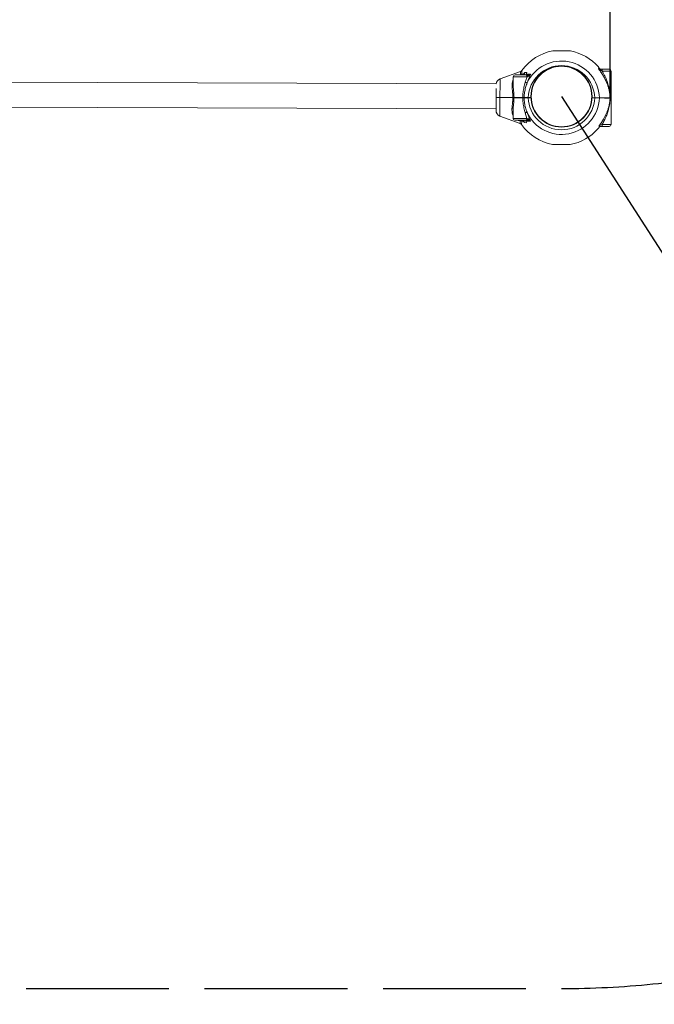
# Model space of a CAD drawing. Units: millimetres. Extents: x -2497 to 9441, y 1298 to 12760.
# Drawn here: x 5586 to 6653, y 4646 to 6302 of the extents above; entities that cross this region are included whole.
import ezdxf

# ---------------------------------------------------------------- set-up
doc = ezdxf.new("R2010")
doc.units = ezdxf.units.MM
doc.linetypes.add('ACAD_ISO02W100', pattern=[15, 12, -3])
doc.styles.add('ROMANS8', font='romans.shx')
doc.dimstyles.new('ISO-25', dxfattribs={"dimtxt": 2.5, "dimasz": 2.5, "dimexe": 1.25, "dimexo": 0.625, "dimtad": 1, "dimlfac": 0.1, "dimtxsty": 'ROMANS8', "dimcen": 0, "dimclrt": 7, "dimadec": 0, "dimazin": 0, "dimtfac": 1, "dimtmove": 0, "dimatfit": 3, "dimfxl": 0, "dimarcsym": 0})

# ---------------------------------------------------------------- blocks, each defined once
blk = doc.blocks.new('*D4')
at = {"color": 0, "lineweight": -2}
for p, q in [((7996.7, 5640.3), (7996.7, 1476.1)), ((2594.2, 3349.6), (2594.2, 1476.1)), ((2664.2, 1477.4), (4978.3, 1477.4)), ((7926.7, 1477.4), (5612.6, 1477.4))]:
    blk.add_line(p, q, dxfattribs=at)
at = {"color": 0}
for points in [[(2664.2, 1489), (2664.2, 1465.7), (2594.2, 1477.4)], [(7926.7, 1489), (7926.7, 1465.7), (7996.7, 1477.4)]]:
    blk.add_solid(points, dxfattribs=at)
at = {"layer": 'Defpoints', "color": 0}
for p in [(7996.7, 5640.9), (2594.2, 3350.2), (7996.7, 1477.4)]:
    blk.add_point(p, dxfattribs=at)
at = {"color": 7, "insert": (5295.5, 1477.4), "char_height": 120, "attachment_point": 5, "style": 'ROMANS8'}
blk.add_mtext('5,4 m.', dxfattribs=at)
blk = doc.blocks.new('*D5')
at = {"color": 0, "lineweight": -2}
for p, q in [((6987.6, 7672.8), (9262.8, 7672.8)), ((9261.6, 7602.8), (9261.6, 5289.9)), ((9261.6, 2342.8), (9261.6, 4655.6)), ((4511, 2272.8), (9262.8, 2272.8))]:
    blk.add_line(p, q, dxfattribs=at)
at = {"color": 0}
for points in [[(9249.9, 7602.8), (9273.2, 7602.8), (9261.6, 7672.8)], [(9249.9, 2342.8), (9273.2, 2342.8), (9261.6, 2272.8)]]:
    blk.add_solid(points, dxfattribs=at)
at = {"layer": 'Defpoints', "color": 0}
for p in [(6987, 7672.8), (4510.4, 2272.8), (9261.6, 2272.8)]:
    blk.add_point(p, dxfattribs=at)
at = {"color": 7, "insert": (9261.6, 4972.8), "char_height": 120, "attachment_point": 5, "rotation": 90, "style": 'ROMANS8'}
blk.add_mtext('5,4 m.', dxfattribs=at)
blk = doc.blocks.new('*D7')
at = {"color": 0, "lineweight": -2}
for p, q in [((6496.7, 6172.8), (7308, 4911.1)), ((7383.7, 4793.3), (7345.9, 4852.2))]:
    blk.add_line(p, q, dxfattribs=at)
at = {"color": 0}
blk.add_solid([(7355.7, 4858.5), (7336, 4845.9), (7308, 4911.1)], dxfattribs=at)
at = {"layer": 'Defpoints', "color": 0}
for p in [(6496.7, 6172.8), (7308, 4911.1)]:
    blk.add_point(p, dxfattribs=at)
at = {"color": 7, "insert": (7586.1, 4478.5), "char_height": 120, "attachment_point": 5, "rotation": 302.7404, "style": 'ROMANS8'}
blk.add_mtext('R1,5 m.', dxfattribs=at)
blk = doc.blocks.new('*D12')
at = {"color": 0, "lineweight": -2}
for p, q in [((4016.1, 6173.4), (4016.1, 6631)), ((4086.1, 6629.8), (4923.1, 6629.8)), ((6508.6, 6629.8), (5671.6, 6629.8)), ((6578.6, 6170.9), (6578.6, 6631))]:
    blk.add_line(p, q, dxfattribs=at)
at = {"color": 0}
for points in [[(4086.1, 6641.4), (4086.1, 6618.1), (4016.1, 6629.8)], [(6508.6, 6641.4), (6508.6, 6618.1), (6578.6, 6629.8)]]:
    blk.add_solid(points, dxfattribs=at)
at = {"layer": 'Defpoints', "color": 0}
for p in [(6578.6, 6629.8), (4016.1, 6172.8), (6578.6, 6170.2)]:
    blk.add_point(p, dxfattribs=at)
at = {"color": 7, "insert": (5297.4, 6629.8), "char_height": 120, "attachment_point": 5, "style": 'ROMANS8'}
blk.add_mtext('2,56 m.', dxfattribs=at)

msp = doc.modelspace()

# ---------------------------------------------------------------- linework, layer by layer
at = {"color": 7, "linetype": 'Continuous', "lineweight": 15}
for p, q in [((6427.787, 6214.721), (6393.422, 6202.343)), ((6423.732, 6208.994), (6424.465, 6209.43)), ((6424.471, 6209.435), (6427.709, 6209.486)), ((6430.078, 6210.459), (6432.768, 6210.451)), ((6434.496, 6212.92), (6438.192, 6213.131)), ((6437.17, 6208.953), (6439.475, 6208.945)), ((6438.191, 6212.964), (6437.312, 6210.437)), ((6437.312, 6210.437), (6442.702, 6210.42)), ((6442.709, 6210.42), (6442.702, 6210.42)), ((6442.709, 6210.42), (6444.873, 6210.413)), ((6558.728, 6219.677), (6559.482, 6219.675)), ((6560.808, 6219.671), (6558.784, 6222.216)), ((6559.482, 6219.675), (6560.809, 6219.67)), ((6562.135, 6218.536), (6565.339, 6218.525)), ((6565.346, 6215.525), (6563.154, 6216.379)), ((6580.113, 6170.726), (6580.262, 6215.476)), ((6386.907, 6194.32), (5406.736, 6197.587)), ((6415.605, 6206.024), (6415.56, 6192.762)), ((6435.811, 6196.644), (6438.798, 6205.947)), ((6440.172, 6206.475), (6438.798, 6205.947)), ((6386.737, 6170.871), (6386.794, 6170.87)), ((6386.795, 6171.371), (6386.739, 6171.37)), ((6393.317, 6170.833), (6415.202, 6170.763)), ((6415.204, 6171.288), (6393.319, 6171.365)), ((6415.289, 6171.025), (6393.404, 6171.098)), ((6393.404, 6171.098), (6415.289, 6171.025)), ((6445.277, 6170.925), (6440.809, 6170.94)), ((6445.406, 6170.925), (6442.869, 6170.933)), ((6552.666, 6170.567), (6548.198, 6170.582)), ((6578.641, 6170.231), (6578.358, 6170.225)), ((6578.36, 6170.739), (6578.643, 6170.731)), ((6579.962, 6125.476), (6580.111, 6170.226)), ((5406.686, 6155.187), (6386.674, 6151.921)), ((6415.415, 6149.215), (6415.371, 6136.025)), ((6415.415, 6149.215), (6415.415, 6149.215)), ((6438.565, 6135.948), (6435.641, 6145.268)), ((6393.214, 6139.854), (6427.496, 6127.247)), ((6423.489, 6132.995), (6424.218, 6132.554)), ((6427.452, 6132.482), (6424.215, 6132.556)), ((6432.505, 6131.484), (6429.815, 6131.494)), ((6437.911, 6128.768), (6434.216, 6129.004)), ((6439.222, 6132.945), (6436.916, 6132.953)), ((6437.049, 6131.468), (6437.911, 6128.935)), ((6442.444, 6131.447), (6437.05, 6131.467)), ((6439.935, 6135.41), (6438.565, 6135.947)), ((6444.608, 6131.44), (6442.444, 6131.447)), ((6558.44, 6118.879), (6561.331, 6122.538))]:
    msp.add_line(p, q, dxfattribs=at)
at = {"color": 8, "linetype": 'Continuous', "lineweight": 15}
for p, q in [((6424.001, 6208.997), (6424.472, 6209.435)), ((6424.472, 6209.435), (6425.068, 6209.046)), ((6434.31, 6208.962), (6434.322, 6212.742)), ((6434.496, 6212.92), (6434.483, 6208.961)), ((6438.191, 6212.964), (6438.192, 6213.131)), ((6440.808, 6170.69), (6445.286, 6170.675)), ((6445.268, 6171.175), (6440.81, 6171.19)), ((6552.666, 6170.317), (6548.187, 6170.332)), ((6548.208, 6170.832), (6552.667, 6170.817)), ((6578.36, 6170.739), (6577.431, 6170.742)), ((6424.215, 6132.555), (6423.748, 6132.997)), ((6424.215, 6132.555), (6424.814, 6132.94)), ((6434.044, 6129.183), (6434.056, 6132.962)), ((6434.229, 6132.962), (6434.216, 6129.004)), ((6437.911, 6128.768), (6437.911, 6128.935))]:
    msp.add_line(p, q, dxfattribs=at)
at = {"linetype": 'ACAD_ISO02W100', "ltscale": 20}
msp.add_line((5296.744, 4672.754), (6496.744, 4672.754), dxfattribs=at)
at = {"color": 7, "linetype": 'Continuous', "lineweight": 15, "flags": 128}
for points in [[(6437.17, 6208.953), (6435.311, 6208.959), (6433.308, 6208.966), (6431.222, 6208.972), (6429.117, 6208.979), (6427.058, 6208.986), (6425.109, 6208.993), (6423.33, 6208.999), (6421.775, 6209.004), (6420.492, 6209.008), (6419.521, 6209.012), (6418.892, 6209.013), (6418.624, 6209.014), (6418.615, 6209.014)], [(6565.339, 6218.525), (6567.414, 6218.518), (6569.425, 6218.512), (6571.311, 6218.506), (6573.014, 6218.5), (6574.484, 6218.495), (6575.676, 6218.491), (6576.554, 6218.488), (6577.091, 6218.486), (6577.272, 6218.486)], [(6386.788, 6186.031), (6386.783, 6184.658), (6386.775, 6182.321), (6386.767, 6179.784), (6386.758, 6177.086), (6386.749, 6174.267), (6386.739, 6171.37)], [(6386.737, 6170.871), (6386.728, 6167.974), (6386.718, 6165.155), (6386.709, 6162.457), (6386.701, 6159.92), (6386.693, 6157.583), (6386.686, 6155.48), (6386.68, 6153.644), (6386.675, 6152.102), (6386.671, 6150.879), (6386.668, 6149.991), (6386.666, 6149.453), (6386.665, 6149.273)], [(6416.899, 6170.77), (6418.004, 6170.766), (6419.389, 6170.762), (6421.025, 6170.756), (6422.875, 6170.75), (6424.895, 6170.743), (6427.042, 6170.736), (6429.267, 6170.729), (6431.519, 6170.721)], [(6431.521, 6171.221), (6429.269, 6171.229), (6427.044, 6171.236), (6424.897, 6171.243), (6422.876, 6171.25), (6421.027, 6171.256), (6419.391, 6171.262), (6418.005, 6171.266), (6416.901, 6171.27)], [(6579.862, 6170.477), (6579.77, 6170.477), (6579.496, 6170.478), (6579.043, 6170.48), (6578.874, 6170.48)], [(6578.897, 6170.48), (6579.043, 6170.48), (6579.496, 6170.478), (6579.77, 6170.477), (6579.862, 6170.477)], [(6418.361, 6133.015), (6418.371, 6133.015), (6418.639, 6133.014), (6419.268, 6133.012), (6420.239, 6133.009), (6421.521, 6133.004), (6423.076, 6132.999), (6424.856, 6132.993), (6426.805, 6132.987), (6428.864, 6132.98), (6430.968, 6132.973), (6433.055, 6132.966), (6435.058, 6132.959), (6436.916, 6132.953)], [(6576.952, 6122.486), (6576.771, 6122.487), (6576.233, 6122.488), (6575.356, 6122.492), (6574.164, 6122.495), (6572.694, 6122.5), (6570.991, 6122.506), (6569.105, 6122.512), (6567.095, 6122.519), (6565.019, 6122.526)], [(6509.493, 6091.979), (6510.303, 6091.977), (6510.572, 6091.976), (6510.302, 6091.977), (6509.499, 6091.979), (6508.197, 6091.984), (6506.424, 6091.99), (6504.296, 6091.997), (6501.862, 6092.005), (6499.222, 6092.014), (6496.481, 6092.023), (6493.728, 6092.032), (6491.096, 6092.041), (6488.668, 6092.049), (6486.529, 6092.056), (6484.759, 6092.062), (6483.455, 6092.066), (6482.649, 6092.069), (6482.376, 6092.07), (6482.644, 6092.069), (6483.459, 6092.066), (6483.459, 6092.066)]]:
    msp.add_lwpolyline(points, dxfattribs=at)
at = {"color": 8, "linetype": 'Continuous', "lineweight": 15, "flags": 128}
for points in [[(6580.262, 6215.476), (6580.079, 6215.476), (6579.533, 6215.478), (6578.639, 6215.481), (6577.417, 6215.485), (6575.898, 6215.49), (6574.119, 6215.496), (6572.124, 6215.503), (6569.961, 6215.51), (6567.683, 6215.517), (6565.346, 6215.525)], [(6393.422, 6202.343), (6393.422, 6202.299), (6393.421, 6201.942), (6393.418, 6201.234), (6393.415, 6200.181), (6393.41, 6198.794), (6393.405, 6197.088), (6393.398, 6195.083), (6393.39, 6192.798), (6393.382, 6190.259), (6393.373, 6187.494), (6393.363, 6184.53), (6393.352, 6181.402), (6393.341, 6178.141), (6393.33, 6174.783), (6393.319, 6171.365)], [(6438.798, 6205.947), (6436.744, 6205.954), (6434.54, 6205.961), (6432.24, 6205.969), (6429.9, 6205.977), (6427.577, 6205.985), (6425.328, 6205.992), (6423.208, 6205.999), (6421.267, 6206.006), (6419.555, 6206.011), (6418.111, 6206.016), (6416.972, 6206.02), (6416.164, 6206.023), (6415.709, 6206.024), (6415.605, 6206.024)], [(6393.317, 6170.833), (6393.306, 6167.414), (6393.294, 6164.056), (6393.284, 6160.795), (6393.273, 6157.667), (6393.263, 6154.704), (6393.254, 6151.938), (6393.246, 6149.399), (6393.238, 6147.114), (6393.231, 6145.109), (6393.226, 6143.404), (6393.221, 6142.017), (6393.218, 6140.963), (6393.215, 6140.255), (6393.214, 6139.899), (6393.214, 6139.854)], [(6578.641, 6170.231), (6579.278, 6170.229), (6579.739, 6170.227), (6580.018, 6170.226), (6580.111, 6170.226)], [(6580.113, 6170.726), (6580.02, 6170.726), (6579.741, 6170.727), (6579.28, 6170.729), (6578.643, 6170.731)], [(6415.371, 6136.025), (6415.475, 6136.024), (6415.931, 6136.023), (6416.738, 6136.02), (6417.878, 6136.017), (6419.321, 6136.012), (6421.034, 6136.006), (6422.974, 6135.999), (6425.095, 6135.993), (6427.344, 6135.985), (6429.666, 6135.977), (6432.006, 6135.969), (6434.306, 6135.962), (6436.51, 6135.954), (6438.565, 6135.947)], [(6565.046, 6125.526), (6567.383, 6125.518), (6569.661, 6125.51), (6571.824, 6125.503), (6573.819, 6125.497), (6575.598, 6125.491), (6577.117, 6125.486), (6578.339, 6125.482), (6579.233, 6125.478), (6579.779, 6125.477), (6579.962, 6125.476)]]:
    msp.add_lwpolyline(points, dxfattribs=at)
at = {"color": 7, "linetype": 'Continuous', "lineweight": 15}
for radius in [51.5, 50.8]:
    msp.add_circle((6496.744, 6172.754), radius, dxfattribs=at)
at = {"linetype": 'ACAD_ISO02W100', "ltscale": 20}
msp.add_arc((6496.744, 6172.754), 1500, 270, 90, dxfattribs=at)
at = {"color": 7, "linetype": 'Continuous', "lineweight": 15}
for centre, radius, start, end in [((6496.731, 6168.754), 82, 100.088694, 144.409968), ((6496.731, 6168.754), 82, 40.859858, 79.532058), ((6496.731, 6168.754), 63.723, 1.838656, 155.025701), ((6418.605, 6206.014), 3, 89.809014, 179.809014), ((6496.731, 6168.754), 76.353, 144.822142, 146.899823), ((6496.731, 6168.754), 55.974, 2.11275, 177.505278), ((6577.262, 6215.486), 3, 359.809014, 89.809014), ((6396.811, 6192.935), 10, 109.809014, 172.038393), ((6496.744, 6172.754), 63.723, 204.592327, 357.779372), ((6496.744, 6172.754), 55.974, 182.11275, 357.505278), ((6579.863, 6170.727), 0.25, 269.809014, 359.809014), ((6579.861, 6170.227), 0.25, 359.809014, 89.809014), ((6396.665, 6149.239), 10, 179.809014, 249.809014), ((6418.371, 6136.015), 3, 179.809014, 269.809014), ((6496.744, 6172.754), 76.353, 212.718205, 214.795885), ((6496.744, 6172.754), 82, 215.208173, 259.529496), ((6496.744, 6172.754), 82, 280.086131, 318.758074), ((6576.962, 6125.486), 3, 269.809014, 359.809014)]:
    msp.add_arc(centre, radius, start, end, dxfattribs=at)
for points, knots in [([(6483.689, 6249.502), (6483.561, 6249.501), (6483.07, 6249.499), (6482.561, 6249.495), (6482.432, 6249.488), (6482.365, 6249.485)], [0, 0, 0, 0, 0.14655945, 0.56497178, 1, 1, 1, 1]), ([(6483.98, 6249.528), (6483.674, 6249.529), (6483.062, 6249.531), (6482.818, 6249.532), (6483.075, 6249.531), (6483.905, 6249.529), (6485.213, 6249.524), (6486.984, 6249.518), (6489.13, 6249.511), (6491.583, 6249.503), (6494.238, 6249.494), (6496.079, 6249.488), (6497, 6249.485)], [0, 0, 0, 0, 0.09998308, 0.19993909, 0.29955909, 0.39994527, 0.50055673, 0.60018951, 0.69991477, 0.80008174, 0.89993644, 1, 1, 1, 1]), ([(6497, 6249.485), (6497.913, 6249.482), (6499.748, 6249.476), (6502.401, 6249.467), (6504.863, 6249.458), (6507.015, 6249.452), (6508.784, 6249.445), (6510.096, 6249.441), (6510.921, 6249.438), (6511.187, 6249.438), (6510.909, 6249.438), (6510.217, 6249.441), (6509.419, 6249.443), (6509.086, 6249.444)], [0, 0, 0, 0, 0.092521578, 0.18597986, 0.279935169, 0.372786485, 0.466055491, 0.559877794, 0.652927408, 0.74594227, 0.839731292, 0.932948787, 1, 1, 1, 1]), ([(6511.632, 6249.388), (6511.515, 6249.394), (6511.348, 6249.404), (6510.789, 6249.414), (6510.515, 6249.418), (6510.455, 6249.419)], [0, 0, 0, 0, 0.6406826, 0.92145279, 1, 1, 1, 1]), ([(6426.681, 6208.987), (6426.885, 6209.015), (6427.25, 6209.064), (6427.568, 6209.356), (6427.708, 6209.485)], [0, 0, 0, 0, 0.55961939, 1, 1, 1, 1]), ([(6430.078, 6210.459), (6429.918, 6210.222), (6429.598, 6209.748), (6428.769, 6209.142), (6428.062, 6209.044), (6427.631, 6208.984)], [0, 0, 0, 0, 0.28064645, 0.56128004, 1, 1, 1, 1]), ([(6430.048, 6216.476), (6429.721, 6216.087), (6429.067, 6215.308), (6428.14, 6214.89), (6427.676, 6214.682)], [0, 0, 0, 0, 0.50002968, 1, 1, 1, 1]), ([(6427.709, 6209.486), (6427.704, 6210.324), (6427.694, 6211.968), (6427.685, 6213.544), (6427.678, 6214.511), (6427.677, 6214.626), (6427.676, 6214.682)], [0, 0, 0, 0, 0.2651166, 0.52014991, 0.76510432, 1, 1, 1, 1]), ([(6427.709, 6209.486), (6428.221, 6209.619), (6429.178, 6209.866), (6429.792, 6210.271), (6430.078, 6210.459)], [0, 0, 0, 0, 0.53481109, 1, 1, 1, 1]), ([(6432.768, 6210.451), (6432.542, 6210.174), (6432.091, 6209.622), (6431.075, 6209.088), (6430.318, 6209.015), (6429.916, 6208.977)], [0, 0, 0, 0, 0.3193989, 0.63792399, 1, 1, 1, 1]), ([(6434.496, 6212.92), (6434.488, 6212.917), (6434.471, 6212.91), (6434.43, 6212.876), (6434.378, 6212.819), (6434.342, 6212.769), (6434.322, 6212.742)], [0, 0, 0, 0, 0.14736642, 0.33969773, 0.65150683, 1, 1, 1, 1]), ([(6437.312, 6210.436), (6437.197, 6210.159), (6436.965, 6209.604), (6436.448, 6209.07), (6436.064, 6208.996), (6435.859, 6208.957)], [0, 0, 0, 0, 0.31854521, 0.63605628, 1, 1, 1, 1]), ([(6438.798, 6205.947), (6438.775, 6206.34), (6438.728, 6207.127), (6438.353, 6208.12), (6437.813, 6208.815), (6437.384, 6208.907), (6437.17, 6208.953)], [0, 0, 0, 0, 0.24999897, 0.49999565, 0.75000006, 1, 1, 1, 1]), ([(6438.191, 6212.964), (6438.202, 6212.997), (6438.216, 6213.04), (6438.219, 6213.087), (6438.216, 6213.113), (6438.205, 6213.128), (6438.194, 6213.13), (6438.192, 6213.131)], [0, 0, 0, 0, 0.44929978, 0.57615851, 0.75793244, 0.94171155, 1, 1, 1, 1]), ([(6444.868, 6210.409), (6444.208, 6208.871), (6442.851, 6205.704), (6440.825, 6200.773), (6439.58, 6197.346), (6438.966, 6195.659)], [0, 0, 0, 0, 0.32401306, 0.66711624, 1, 1, 1, 1]), ([(6439.475, 6208.945), (6439.922, 6208.974), (6440.868, 6209.035), (6442.723, 6209.498), (6443.998, 6210.042), (6444.867, 6210.413)], [0, 0, 0, 0, 0.221980622, 0.469657591, 1, 1, 1, 1]), ([(6440.172, 6206.475), (6440.146, 6206.851), (6440.095, 6207.604), (6439.909, 6208.395), (6439.694, 6208.862), (6439.548, 6208.917), (6439.475, 6208.945)], [0, 0, 0, 0, 0.27973449, 0.55942643, 0.77968601, 1, 1, 1, 1]), ([(6444.867, 6210.413), (6444.141, 6209.594), (6443.072, 6208.387), (6441.448, 6207.08), (6440.582, 6206.669), (6440.172, 6206.475)], [0, 0, 0, 0, 0.52700112, 0.77636077, 1, 1, 1, 1]), ([(6558.685, 6222.344), (6558.686, 6222.341), (6558.689, 6222.336), (6558.712, 6222.305), (6558.745, 6222.265), (6558.773, 6222.231), (6558.784, 6222.216)], [0, 0, 0, 0, 0.21382597, 0.42630421, 0.75849519, 1, 1, 1, 1]), ([(6578.359, 6170.736), (6578.336, 6171.337), (6578.287, 6172.578), (6578.146, 6174.478), (6577.952, 6176.377), (6577.713, 6178.205), (6577.429, 6180.005), (6577.075, 6181.918), (6576.613, 6184.064), (6575.99, 6186.558), (6575.248, 6189.111), (6574.39, 6191.708), (6573.518, 6194.087), (6572.425, 6196.798), (6571.134, 6199.698), (6569.608, 6202.79), (6568.052, 6205.677), (6565.795, 6209.559), (6562.753, 6214.292), (6560.031, 6217.934), (6558.728, 6219.678)], [0, 0, 0, 0, 0.03305234, 0.06818426, 0.10546185, 0.13940758, 0.17175112, 0.20860248, 0.24995441, 0.29706361, 0.35583703, 0.40233985, 0.45350225, 0.50023524, 0.56820219, 0.63246924, 0.69313622, 0.75033678, 0.88038862, 1, 1, 1, 1]), ([(6558.729, 6219.677), (6559.23, 6219.368), (6560.19, 6218.777), (6561.506, 6218.614), (6562.135, 6218.536)], [0, 0, 0, 0, 0.52219705, 1, 1, 1, 1]), ([(6563.154, 6216.379), (6562.356, 6216.8), (6560.705, 6217.672), (6559.401, 6218.994), (6558.729, 6219.677)], [0, 0, 0, 0, 0.483724978, 1, 1, 1, 1]), ([(6560.808, 6219.671), (6561.044, 6219.419), (6561.516, 6218.917), (6562.329, 6218.585), (6562.845, 6218.547), (6563.044, 6218.533)], [0, 0, 0, 0, 0.38150634, 0.76207577, 1, 1, 1, 1]), ([(6562.135, 6218.536), (6562.263, 6218.498), (6562.52, 6218.422), (6562.828, 6217.874), (6563.048, 6217.174), (6563.119, 6216.644), (6563.154, 6216.379)], [0, 0, 0, 0, 0.27976057, 0.55949736, 0.77975034, 1, 1, 1, 1]), ([(6565.339, 6218.525), (6565.341, 6218.48), (6565.345, 6218.39), (6565.348, 6217.696), (6565.349, 6216.705), (6565.347, 6215.918), (6565.346, 6215.525)], [0, 0, 0, 0, 0.25000306, 0.49998289, 0.7500129, 1, 1, 1, 1]), ([(6565.345, 6215.526), (6566.079, 6214.203), (6567.587, 6211.485), (6569.671, 6207.252), (6571.602, 6202.894), (6573.315, 6198.493), (6574.838, 6193.947), (6576.115, 6189.383), (6577.144, 6184.772), (6577.903, 6180.223), (6578.441, 6175.546), (6578.574, 6172.339), (6578.642, 6170.728)], [0, 0, 0, 0, 0.09433445, 0.19388466, 0.29565012, 0.39524559, 0.49433658, 0.60281012, 0.70052046, 0.79905272, 0.8990939, 1, 1, 1, 1]), ([(6416.899, 6171.261), (6416.827, 6173.122), (6416.681, 6176.93), (6416.225, 6181.821), (6415.864, 6185.982), (6415.612, 6189.415), (6415.578, 6191.639), (6415.56, 6192.763)], [0, 0, 0, 0, 0.24742675, 0.50617681, 0.66772291, 0.83211013, 1, 1, 1, 1]), ([(6431.522, 6171.22), (6431.697, 6174.088), (6432.047, 6179.843), (6433.573, 6188.354), (6435.067, 6193.89), (6435.811, 6196.644)], [0, 0, 0, 0, 0.33304121, 0.66825758, 1, 1, 1, 1]), ([(6433.824, 6171.218), (6433.916, 6172.816), (6434.089, 6175.81), (6434.683, 6179.962), (6435.443, 6183.909), (6436.4, 6187.797), (6437.583, 6191.799), (6438.507, 6194.378), (6438.966, 6195.659)], [0, 0, 0, 0, 0.19124698, 0.35819467, 0.5008824, 0.6714887, 0.83683238, 1, 1, 1, 1]), ([(6438.966, 6195.659), (6438.755, 6195.705), (6438.332, 6195.796), (6437.513, 6196.036), (6436.641, 6196.324), (6436.088, 6196.537), (6435.811, 6196.644)], [0, 0, 0, 0, 0.250026606, 0.500001463, 0.749998646, 1, 1, 1, 1]), ([(6386.988, 6171.12), (6386.955, 6171.116), (6386.89, 6171.109), (6386.807, 6171.051), (6386.749, 6170.969), (6386.741, 6170.903), (6386.737, 6170.871)], [0, 0, 0, 0, 0.24994419, 0.50027934, 0.74993855, 1, 1, 1, 1]), ([(6386.988, 6171.12), (6386.955, 6171.124), (6386.89, 6171.131), (6386.808, 6171.19), (6386.75, 6171.272), (6386.743, 6171.338), (6386.739, 6171.37)], [0, 0, 0, 0, 0.25003321, 0.50006641, 0.75026483, 1, 1, 1, 1]), ([(6393.404, 6171.098), (6392.502, 6171.101), (6390.695, 6171.108), (6388.642, 6171.114), (6387.252, 6171.119), (6387.076, 6171.119), (6386.988, 6171.12)], [0, 0, 0, 0, 0.24912651, 0.49913902, 0.74940688, 1, 1, 1, 1]), ([(6386.988, 6171.12), (6387.076, 6171.119), (6387.252, 6171.119), (6388.642, 6171.114), (6390.695, 6171.108), (6392.502, 6171.101), (6393.404, 6171.098)], [0, 0, 0, 0, 0.25059554, 0.50086109, 0.75087354, 1, 1, 1, 1]), ([(6393.404, 6171.098), (6393.39, 6171.093), (6393.364, 6171.082), (6393.335, 6171.011), (6393.319, 6170.923), (6393.318, 6170.863), (6393.317, 6170.833)], [0, 0, 0, 0, 0.27999916, 0.55891234, 0.7796115, 1, 1, 1, 1]), ([(6393.404, 6171.098), (6393.39, 6171.104), (6393.364, 6171.114), (6393.336, 6171.186), (6393.32, 6171.274), (6393.319, 6171.334), (6393.319, 6171.365)], [0, 0, 0, 0, 0.27990252, 0.55921152, 0.77969927, 1, 1, 1, 1]), ([(6415.289, 6171.025), (6415.276, 6171.02), (6415.25, 6171.01), (6415.221, 6170.939), (6415.205, 6170.852), (6415.203, 6170.793), (6415.202, 6170.763)], [0, 0, 0, 0, 0.279930405, 0.558835981, 0.77948149, 1, 1, 1, 1]), ([(6415.202, 6170.763), (6415.384, 6170.763), (6415.746, 6170.764), (6416.216, 6170.766), (6416.619, 6170.767), (6416.806, 6170.769), (6416.899, 6170.77)], [0, 0, 0, 0, 0.24997953, 0.49990575, 0.74998544, 1, 1, 1, 1]), ([(6416.901, 6171.27), (6416.807, 6171.271), (6416.62, 6171.274), (6416.218, 6171.279), (6415.747, 6171.284), (6415.385, 6171.287), (6415.204, 6171.288)], [0, 0, 0, 0, 0.25002473, 0.50011532, 0.75005354, 1, 1, 1, 1]), ([(6415.289, 6171.025), (6415.276, 6171.031), (6415.25, 6171.041), (6415.221, 6171.112), (6415.206, 6171.199), (6415.205, 6171.259), (6415.204, 6171.288)], [0, 0, 0, 0, 0.27996575, 0.55908959, 0.77952474, 1, 1, 1, 1]), ([(6417.126, 6171.019), (6416.904, 6171.02), (6416.458, 6171.021), (6415.679, 6171.024), (6415.289, 6171.025)], [0, 0, 0, 0, 0.50010902, 1, 1, 1, 1]), ([(6415.289, 6171.025), (6415.679, 6171.024), (6416.458, 6171.021), (6416.904, 6171.02), (6417.126, 6171.019)], [0, 0, 0, 0, 0.49989098, 1, 1, 1, 1]), ([(6416.893, 6170.785), (6416.815, 6169.002), (6416.656, 6165.385), (6416.148, 6160), (6415.592, 6154.57), (6415.475, 6151.076), (6415.416, 6149.286)], [0, 0, 0, 0, 0.23700656, 0.48059303, 0.73397863, 1, 1, 1, 1]), ([(6417.126, 6171.019), (6417.097, 6171.016), (6417.037, 6171.008), (6416.962, 6170.951), (6416.91, 6170.868), (6416.903, 6170.803), (6416.899, 6170.77)], [0, 0, 0, 0, 0.24988309, 0.49978092, 0.75001027, 1, 1, 1, 1]), ([(6417.126, 6171.019), (6417.097, 6171.023), (6417.037, 6171.031), (6416.963, 6171.089), (6416.911, 6171.172), (6416.904, 6171.237), (6416.901, 6171.27)], [0, 0, 0, 0, 0.249969888, 0.49997434, 0.750216233, 1, 1, 1, 1]), ([(6430.488, 6170.975), (6429.094, 6170.979), (6426.305, 6170.988), (6422.475, 6171.002), (6419.208, 6171.012), (6417.82, 6171.017), (6417.126, 6171.019)], [0, 0, 0, 0, 0.25000089, 0.50000097, 0.74999918, 1, 1, 1, 1]), ([(6417.126, 6171.019), (6417.82, 6171.017), (6419.208, 6171.012), (6422.475, 6171.002), (6426.305, 6170.988), (6429.094, 6170.979), (6430.488, 6170.975)], [0, 0, 0, 0, 0.25000072, 0.49999998, 0.74999921, 1, 1, 1, 1]), ([(6431.503, 6170.971), (6431.334, 6170.972), (6430.996, 6170.973), (6430.657, 6170.974), (6430.488, 6170.975)], [0, 0, 0, 0, 0.50005831, 1, 1, 1, 1]), ([(6430.488, 6170.975), (6430.657, 6170.974), (6430.996, 6170.973), (6431.334, 6170.972), (6431.503, 6170.971)], [0, 0, 0, 0, 0.49994069, 1, 1, 1, 1]), ([(6431.503, 6170.971), (6431.505, 6170.975), (6431.51, 6170.982), (6431.516, 6171.04), (6431.52, 6171.123), (6431.521, 6171.188), (6431.521, 6171.221)], [0, 0, 0, 0, 0.24987947, 0.5001788, 0.75012589, 1, 1, 1, 1]), ([(6433.997, 6170.963), (6433.824, 6170.964), (6433.479, 6170.965), (6432.857, 6170.967), (6432.19, 6170.969), (6431.732, 6170.971), (6431.503, 6170.971)], [0, 0, 0, 0, 0.24942742, 0.49896646, 0.74940813, 1, 1, 1, 1]), ([(6431.503, 6170.971), (6431.505, 6170.968), (6431.51, 6170.96), (6431.515, 6170.902), (6431.519, 6170.819), (6431.519, 6170.754), (6431.519, 6170.721)], [0, 0, 0, 0, 0.249984331, 0.500236931, 0.750144125, 1, 1, 1, 1]), ([(6431.503, 6170.971), (6431.732, 6170.971), (6432.19, 6170.969), (6432.857, 6170.967), (6433.479, 6170.965), (6433.824, 6170.964), (6433.997, 6170.963)], [0, 0, 0, 0, 0.25059187, 0.50103354, 0.75057258, 1, 1, 1, 1]), ([(6431.519, 6170.721), (6431.731, 6170.72), (6432.154, 6170.717), (6432.769, 6170.714), (6433.343, 6170.71), (6433.662, 6170.708), (6433.821, 6170.707)], [0, 0, 0, 0, 0.25064287, 0.50102434, 0.75061083, 1, 1, 1, 1]), ([(6431.52, 6170.723), (6431.676, 6167.853), (6431.988, 6162.096), (6433.457, 6153.575), (6434.915, 6148.029), (6435.64, 6145.271)], [0, 0, 0, 0, 0.33305391, 0.66826213, 1, 1, 1, 1]), ([(6433.823, 6171.22), (6433.664, 6171.22), (6433.345, 6171.22), (6432.771, 6171.221), (6432.155, 6171.221), (6431.732, 6171.221), (6431.521, 6171.221)], [0, 0, 0, 0, 0.249417037, 0.49895143, 0.749367904, 1, 1, 1, 1]), ([(6433.997, 6170.963), (6433.971, 6170.958), (6433.919, 6170.948), (6433.861, 6170.88), (6433.827, 6170.795), (6433.823, 6170.737), (6433.821, 6170.707)], [0, 0, 0, 0, 0.27974262, 0.55904391, 0.77941481, 1, 1, 1, 1]), ([(6433.821, 6170.707), (6434.301, 6170.706), (6435.274, 6170.704), (6436.985, 6170.699), (6438.848, 6170.695), (6440.137, 6170.692), (6440.808, 6170.69)], [0, 0, 0, 0, 0.246696469, 0.499978288, 0.739990273, 1, 1, 1, 1]), ([(6433.822, 6170.709), (6433.904, 6169.11), (6434.057, 6166.116), (6434.623, 6161.96), (6435.356, 6158.008), (6436.288, 6154.113), (6437.444, 6150.103), (6438.351, 6147.519), (6438.801, 6146.235)], [0, 0, 0, 0, 0.191216144, 0.358158349, 0.500888115, 0.671485205, 0.836822387, 1, 1, 1, 1]), ([(6440.81, 6171.19), (6440.139, 6171.193), (6438.849, 6171.199), (6436.987, 6171.207), (6435.276, 6171.214), (6434.303, 6171.218), (6433.823, 6171.22)], [0, 0, 0, 0, 0.260013626, 0.500029084, 0.753300519, 1, 1, 1, 1]), ([(6433.997, 6170.963), (6433.971, 6170.968), (6433.919, 6170.978), (6433.861, 6171.047), (6433.828, 6171.132), (6433.825, 6171.19), (6433.823, 6171.22)], [0, 0, 0, 0, 0.27990705, 0.55902173, 0.77949738, 1, 1, 1, 1]), ([(6440.809, 6170.94), (6440.18, 6170.942), (6438.923, 6170.947), (6437.112, 6170.953), (6435.42, 6170.958), (6434.471, 6170.961), (6433.997, 6170.963)], [0, 0, 0, 0, 0.2500109, 0.50003102, 0.75000333, 1, 1, 1, 1]), ([(6433.997, 6170.963), (6434.471, 6170.961), (6435.42, 6170.958), (6437.112, 6170.953), (6438.923, 6170.947), (6440.18, 6170.942), (6440.809, 6170.94)], [0, 0, 0, 0, 0.249996666, 0.499968983, 0.749989101, 1, 1, 1, 1]), ([(6440.809, 6170.94), (6440.809, 6170.937), (6440.809, 6170.929), (6440.809, 6170.871), (6440.808, 6170.789), (6440.808, 6170.723), (6440.808, 6170.69)], [0, 0, 0, 0, 0.25006974, 0.50026421, 0.75018331, 1, 1, 1, 1]), ([(6440.809, 6170.94), (6440.809, 6170.944), (6440.809, 6170.951), (6440.809, 6171.009), (6440.809, 6171.092), (6440.809, 6171.157), (6440.81, 6171.19)], [0, 0, 0, 0, 0.24998731, 0.50021884, 0.75013195, 1, 1, 1, 1]), ([(6552.666, 6170.567), (6552.666, 6170.571), (6552.667, 6170.578), (6552.667, 6170.637), (6552.667, 6170.719), (6552.667, 6170.785), (6552.667, 6170.817)], [0, 0, 0, 0, 0.24998759, 0.50021865, 0.75013279, 1, 1, 1, 1]), ([(6560.227, 6170.542), (6559.736, 6170.544), (6558.755, 6170.547), (6556.886, 6170.553), (6554.834, 6170.56), (6553.389, 6170.565), (6552.666, 6170.567)], [0, 0, 0, 0, 0.24944876, 0.49903869, 0.74936059, 1, 1, 1, 1]), ([(6552.666, 6170.567), (6552.666, 6170.564), (6552.666, 6170.556), (6552.666, 6170.498), (6552.666, 6170.416), (6552.666, 6170.35), (6552.666, 6170.317)], [0, 0, 0, 0, 0.25002735, 0.4998405, 0.75022547, 1, 1, 1, 1]), ([(6552.666, 6170.567), (6553.389, 6170.565), (6554.834, 6170.56), (6556.886, 6170.553), (6558.755, 6170.547), (6559.736, 6170.544), (6560.227, 6170.542)], [0, 0, 0, 0, 0.25063941, 0.50096131, 0.75055124, 1, 1, 1, 1]), ([(6560.42, 6170.285), (6559.923, 6170.287), (6558.918, 6170.291), (6557.028, 6170.299), (6554.92, 6170.307), (6553.438, 6170.314), (6552.666, 6170.317)], [0, 0, 0, 0, 0.24652653, 0.4990509, 0.73891103, 1, 1, 1, 1]), ([(6552.667, 6170.817), (6553.44, 6170.816), (6554.922, 6170.812), (6557.03, 6170.807), (6558.919, 6170.802), (6559.925, 6170.8), (6560.421, 6170.799)], [0, 0, 0, 0, 0.26107487, 0.50096021, 0.75347316, 1, 1, 1, 1]), ([(6560.184, 6123.758), (6560.785, 6124.576), (6562.009, 6126.244), (6563.803, 6128.86), (6565.592, 6131.624), (6567.173, 6134.246), (6568.561, 6136.702), (6569.745, 6138.931), (6570.867, 6141.193), (6571.933, 6143.498), (6572.897, 6145.758), (6573.804, 6148.068), (6574.642, 6150.41), (6575.423, 6152.846), (6576.113, 6155.282), (6576.784, 6158.006), (6577.364, 6160.863), (6577.853, 6164.019), (6578.196, 6167.065), (6578.306, 6169.208), (6578.358, 6170.226)], [0, 0, 0, 0, 0.05879761, 0.11982489, 0.18332737, 0.24952657, 0.29800961, 0.34848996, 0.39810947, 0.44746187, 0.49969048, 0.54515814, 0.59667686, 0.64977788, 0.69995278, 0.75013059, 0.81940164, 0.87538902, 0.9407904, 1, 1, 1, 1]), ([(6560.227, 6170.542), (6560.256, 6170.547), (6560.314, 6170.557), (6560.378, 6170.625), (6560.416, 6170.71), (6560.42, 6170.769), (6560.421, 6170.799)], [0, 0, 0, 0, 0.27978734, 0.55879394, 0.77924313, 1, 1, 1, 1]), ([(6578.11, 6170.483), (6577.788, 6170.484), (6577.144, 6170.486), (6575.194, 6170.492), (6572.546, 6170.501), (6569.144, 6170.513), (6565.096, 6170.526), (6561.85, 6170.537), (6560.227, 6170.542)], [0, 0, 0, 0, 0.1665839, 0.3335706, 0.50040589, 0.66684635, 0.83348896, 1, 1, 1, 1]), ([(6560.227, 6170.542), (6560.256, 6170.537), (6560.314, 6170.527), (6560.378, 6170.458), (6560.415, 6170.373), (6560.418, 6170.314), (6560.42, 6170.285)], [0, 0, 0, 0, 0.279870081, 0.559205733, 0.779314129, 1, 1, 1, 1]), ([(6560.227, 6170.542), (6561.85, 6170.537), (6565.096, 6170.526), (6569.143, 6170.513), (6572.546, 6170.501), (6575.194, 6170.492), (6577.143, 6170.486), (6577.788, 6170.484), (6578.11, 6170.483)], [0, 0, 0, 0, 0.16650693, 0.3331305, 0.49959394, 0.66637719, 0.83337937, 1, 1, 1, 1]), ([(6577.431, 6170.742), (6577.348, 6170.742), (6576.905, 6170.743), (6575.339, 6170.748), (6573.04, 6170.757), (6570.581, 6170.765), (6568.222, 6170.772), (6566.359, 6170.778), (6565.223, 6170.782), (6565.001, 6170.783)], [0, 0, 0, 0, 0.05448204, 0.29135066, 0.51911041, 0.67479309, 0.82359857, 0.96552491, 1, 1, 1, 1]), ([(6578.641, 6170.231), (6578.564, 6168.624), (6578.41, 6165.421), (6577.838, 6160.746), (6577.047, 6156.192), (6575.985, 6151.581), (6574.393, 6146.035), (6572.036, 6139.53), (6568.84, 6132.377), (6566.288, 6127.769), (6565.045, 6125.524)], [0, 0, 0, 0, 0.10067823, 0.20075104, 0.2997384, 0.39772362, 0.50598197, 0.67145197, 0.83997657, 1, 1, 1, 1]), ([(6565.046, 6170.269), (6566.392, 6170.265), (6569.281, 6170.255), (6572.204, 6170.245), (6574.323, 6170.239), (6575.714, 6170.234), (6576.719, 6170.231), (6577.144, 6170.229), (6577.288, 6170.228)], [0, 0, 0, 0, 0.2301303, 0.49414678, 0.6342212, 0.77768672, 0.92454182, 1, 1, 1, 1]), ([(6578.11, 6170.483), (6578.147, 6170.488), (6578.221, 6170.497), (6578.304, 6170.566), (6578.352, 6170.651), (6578.357, 6170.709), (6578.36, 6170.739)], [0, 0, 0, 0, 0.27982532, 0.55898173, 0.7791294, 1, 1, 1, 1]), ([(6578.11, 6170.483), (6578.147, 6170.477), (6578.221, 6170.467), (6578.304, 6170.398), (6578.351, 6170.313), (6578.356, 6170.254), (6578.358, 6170.225)], [0, 0, 0, 0, 0.279928424, 0.558881866, 0.779363434, 1, 1, 1, 1]), ([(6578.416, 6170.482), (6578.446, 6170.485), (6578.505, 6170.492), (6578.58, 6170.55), (6578.632, 6170.633), (6578.639, 6170.698), (6578.643, 6170.731)], [0, 0, 0, 0, 0.24986202, 0.5001079, 0.75000595, 1, 1, 1, 1]), ([(6578.416, 6170.482), (6578.446, 6170.478), (6578.505, 6170.47), (6578.579, 6170.412), (6578.631, 6170.33), (6578.638, 6170.264), (6578.641, 6170.231)], [0, 0, 0, 0, 0.24990889, 0.50004331, 0.7499449, 1, 1, 1, 1]), ([(6435.64, 6145.271), (6435.917, 6145.375), (6436.472, 6145.584), (6437.346, 6145.867), (6438.167, 6146.101), (6438.59, 6146.19), (6438.801, 6146.235)], [0, 0, 0, 0, 0.25000161, 0.50001938, 0.74998475, 1, 1, 1, 1]), ([(6438.803, 6146.232), (6439.768, 6143.576), (6441.612, 6138.5), (6443.639, 6133.724), (6444.605, 6131.448)], [0, 0, 0, 0, 0.52342153, 1, 1, 1, 1]), ([(6427.452, 6132.482), (6427.273, 6132.643), (6426.953, 6132.93), (6426.588, 6132.97), (6426.428, 6132.988)], [0, 0, 0, 0, 0.55955847, 1, 1, 1, 1]), ([(6427.377, 6132.985), (6427.651, 6132.958), (6428.199, 6132.906), (6429.111, 6132.455), (6429.548, 6131.858), (6429.815, 6131.494)], [0, 0, 0, 0, 0.28064839, 0.56129803, 1, 1, 1, 1]), ([(6427.385, 6127.287), (6427.386, 6127.345), (6427.388, 6127.463), (6427.401, 6128.449), (6427.421, 6130.028), (6427.441, 6131.656), (6427.452, 6132.482)], [0, 0, 0, 0, 0.23899524, 0.48531835, 0.73898117, 1, 1, 1, 1]), ([(6427.385, 6127.287), (6427.847, 6127.075), (6428.771, 6126.652), (6429.42, 6125.869), (6429.745, 6125.477)], [0, 0, 0, 0, 0.499974737, 1, 1, 1, 1]), ([(6429.815, 6131.494), (6429.53, 6131.684), (6428.918, 6132.093), (6427.962, 6132.347), (6427.452, 6132.482)], [0, 0, 0, 0, 0.46584353, 1, 1, 1, 1]), ([(6432.505, 6131.484), (6432.281, 6131.762), (6431.833, 6132.317), (6430.821, 6132.858), (6430.065, 6132.936), (6429.662, 6132.977)], [0, 0, 0, 0, 0.319432125, 0.637937135, 1, 1, 1, 1]), ([(6434.044, 6129.183), (6434.075, 6129.139), (6434.118, 6129.081), (6434.176, 6129.026), (6434.202, 6129.008), (6434.214, 6129.005), (6434.216, 6129.004)], [0, 0, 0, 0, 0.56114887, 0.75233381, 0.94588565, 1, 1, 1, 1]), ([(6437.051, 6131.469), (6436.936, 6131.747), (6436.709, 6132.303), (6436.195, 6132.841), (6435.811, 6132.917), (6435.606, 6132.957)], [0, 0, 0, 0, 0.31846078, 0.63585394, 1, 1, 1, 1]), ([(6436.916, 6132.953), (6437.131, 6132.998), (6437.561, 6133.086), (6438.105, 6133.778), (6438.487, 6134.768), (6438.539, 6135.554), (6438.565, 6135.947)], [0, 0, 0, 0, 0.25000818, 0.50001433, 0.75001466, 1, 1, 1, 1]), ([(6437.911, 6128.768), (6437.916, 6128.77), (6437.93, 6128.774), (6437.936, 6128.794), (6437.939, 6128.83), (6437.93, 6128.877), (6437.916, 6128.919), (6437.911, 6128.935)], [0, 0, 0, 0, 0.14430647, 0.32567127, 0.42337152, 0.79211325, 1, 1, 1, 1]), ([(6439.935, 6135.41), (6439.907, 6135.034), (6439.851, 6134.282), (6439.659, 6133.493), (6439.442, 6133.027), (6439.295, 6132.972), (6439.222, 6132.945)], [0, 0, 0, 0, 0.2797322, 0.55941077, 0.77967823, 1, 1, 1, 1]), ([(6444.604, 6131.442), (6443.737, 6131.818), (6442.466, 6132.371), (6440.614, 6132.846), (6439.668, 6132.913), (6439.222, 6132.945)], [0, 0, 0, 0, 0.530359115, 0.778015443, 1, 1, 1, 1]), ([(6439.935, 6135.41), (6440.344, 6135.213), (6441.207, 6134.797), (6442.822, 6133.479), (6443.884, 6132.265), (6444.604, 6131.442)], [0, 0, 0, 0, 0.22363475, 0.47300409, 1, 1, 1, 1]), ([(6558.44, 6118.879), (6558.42, 6118.855), (6558.387, 6118.816), (6558.356, 6118.776), (6558.341, 6118.757), (6558.34, 6118.753), (6558.34, 6118.752)], [0, 0, 0, 0, 0.40467652, 0.66435491, 0.87472005, 1, 1, 1, 1]), ([(6560.145, 6122.542), (6560.079, 6122.561), (6559.949, 6122.599), (6559.908, 6122.948), (6560.079, 6123.448), (6560.184, 6123.758)], [0, 0, 0, 0, 0.27880559, 0.55409902, 1, 1, 1, 1]), ([(6560.144, 6122.542), (6560.901, 6122.54), (6562.416, 6122.535), (6564.151, 6122.529), (6565.019, 6122.526)], [0, 0, 0, 0, 0.499525339, 1, 1, 1, 1]), ([(6560.184, 6123.758), (6560.264, 6123.778), (6560.43, 6123.82), (6561.047, 6124.021), (6562.557, 6124.567), (6564.027, 6125.133), (6565.046, 6125.526)], [0, 0, 0, 0, 0.09916603, 0.20697661, 0.45006084, 1, 1, 1, 1]), ([(6560.48, 6121.411), (6560.718, 6121.661), (6561.193, 6122.16), (6562.009, 6122.487), (6562.525, 6122.521), (6562.724, 6122.534)], [0, 0, 0, 0, 0.38150025, 0.76209687, 1, 1, 1, 1]), ([(6565.019, 6122.526), (6565.021, 6122.571), (6565.026, 6122.661), (6565.034, 6123.355), (6565.041, 6124.347), (6565.044, 6125.133), (6565.046, 6125.526)], [0, 0, 0, 0, 0.25000128, 0.49998165, 0.75001596, 1, 1, 1, 1]), ([(6509.745, 6092.007), (6509.816, 6092.007), (6510.317, 6092.008), (6510.859, 6092.013), (6511.008, 6092.019), (6511.081, 6092.022)], [0, 0, 0, 0, 0.07780343, 0.54772376, 1, 1, 1, 1])]:
    msp.add_open_spline(points, degree=3, knots=knots, dxfattribs=at)
at = {"color": 8, "linetype": 'Continuous', "lineweight": 15}
for points, knots in [([(6497, 6249.436), (6496.044, 6249.439), (6494.133, 6249.444), (6491.378, 6249.456), (6488.832, 6249.463), (6486.606, 6249.471), (6484.764, 6249.477), (6483.414, 6249.484), (6482.523, 6249.484), (6482.418, 6249.485), (6482.366, 6249.486)], [0, 0, 0, 0, 0.12506123, 0.24990085, 0.37493874, 0.49979519, 0.62411562, 0.75016864, 0.87554282, 1, 1, 1, 1]), ([(6511.63, 6249.389), (6511.631, 6249.389), (6511.727, 6249.389), (6511.406, 6249.387), (6510.605, 6249.393), (6509.227, 6249.396), (6507.394, 6249.402), (6505.161, 6249.408), (6502.605, 6249.42), (6499.852, 6249.426), (6497.947, 6249.433), (6497, 6249.436)], [0, 0, 0, 0, 0.00077705, 0.12547883, 0.25005879, 0.37593491, 0.50069215, 0.62519013, 0.75091004, 0.87610922, 1, 1, 1, 1]), ([(6430.048, 6216.475), (6430.048, 6216.475), (6430.048, 6216.616), (6430.051, 6216.157), (6430.055, 6215.069), (6430.067, 6213.194), (6430.075, 6211.363), (6430.078, 6210.458)], [0, 0, 0, 0, 0.00057068, 0.25173052, 0.50074468, 0.75329122, 1, 1, 1, 1]), ([(6415.197, 6171.279), (6415.186, 6171.57), (6415.164, 6172.166), (6415.116, 6173.08), (6415.056, 6174.036), (6414.984, 6175.031), (6414.899, 6176.065), (6414.814, 6177.011), (6414.712, 6178.01), (6414.538, 6179.658), (6414.28, 6181.997), (6413.982, 6184.632), (6413.761, 6186.951), (6413.617, 6189.066), (6413.563, 6191.103), (6413.624, 6193.326), (6413.866, 6195.611), (6414.401, 6197.924), (6414.968, 6199.628), (6415.457, 6200.523), (6415.587, 6200.762)], [0, 0, 0, 0, 0.02580579, 0.05294899, 0.08142583, 0.11123715, 0.14238177, 0.17485646, 0.19721087, 0.23392723, 0.32688831, 0.41642095, 0.48805814, 0.5564362, 0.63079822, 0.69988731, 0.79428476, 0.88365934, 0.96895644, 1, 1, 1, 1]), ([(6386.794, 6170.87), (6386.873, 6170.867), (6387.047, 6170.862), (6388.414, 6170.854), (6390.519, 6170.844), (6392.372, 6170.836), (6393.317, 6170.833)], [0, 0, 0, 0, 0.22191024, 0.4848619, 0.73727669, 1, 1, 1, 1]), ([(6393.319, 6171.365), (6392.374, 6171.367), (6390.521, 6171.372), (6388.416, 6171.376), (6387.048, 6171.377), (6386.875, 6171.373), (6386.795, 6171.371)], [0, 0, 0, 0, 0.26272225, 0.51513571, 0.77809283, 1, 1, 1, 1]), ([(6415.182, 6170.778), (6415.135, 6169.841), (6415.035, 6167.87), (6414.86, 6165.881), (6414.746, 6164.759), (6414.724, 6164.554), (6414.665, 6164.011), (6414.547, 6162.973), (6414.354, 6161.296), (6414.11, 6159.28), (6413.867, 6157.17), (6413.677, 6155.185), (6413.543, 6153.388), (6413.465, 6151.767), (6413.444, 6150.314), (6413.489, 6148.7), (6413.654, 6146.931), (6413.996, 6145.018), (6414.511, 6143.255), (6414.974, 6142.007), (6415.324, 6141.369), (6415.389, 6141.249)], [0, 0, 0, 0, 0.08314346, 0.17494909, 0.17933174, 0.1855828, 0.19368106, 0.22911256, 0.28118651, 0.34980623, 0.42007262, 0.4854121, 0.54590982, 0.60163652, 0.65266273, 0.69908423, 0.774937, 0.84747279, 0.91716787, 0.98452132, 1, 1, 1, 1]), ([(6560.42, 6170.285), (6561.972, 6170.28), (6563.623, 6170.275), (6564.967, 6170.27), (6565.046, 6170.269)], [0, 0, 0, 0, 0.94065958, 1, 1, 1, 1]), ([(6565.001, 6170.783), (6564.369, 6170.785), (6562.932, 6170.79), (6561.323, 6170.796), (6560.421, 6170.799)], [0, 0, 0, 0, 0.43967766, 1, 1, 1, 1]), ([(6577.288, 6170.228), (6577.446, 6170.228), (6577.929, 6170.226), (6578.185, 6170.226), (6578.358, 6170.225)], [0, 0, 0, 0, 0.32740621, 1, 1, 1, 1]), ([(6429.815, 6131.494), (6429.805, 6130.585), (6429.785, 6128.748), (6429.761, 6126.906), (6429.748, 6125.697), (6429.746, 6125.551), (6429.745, 6125.478)], [0, 0, 0, 0, 0.24740674, 0.50006082, 0.74954833, 1, 1, 1, 1]), ([(6481.841, 6092.119), (6481.841, 6092.119), (6481.748, 6092.119), (6482.074, 6092.119), (6482.864, 6092.116), (6484.239, 6092.113), (6486.086, 6092.104), (6488.317, 6092.098), (6490.858, 6092.09), (6493.61, 6092.082), (6496.477, 6092.071), (6499.346, 6092.063), (6502.098, 6092.052), (6504.644, 6092.045), (6506.871, 6092.035), (6508.718, 6092.031), (6510.073, 6092.026), (6510.946, 6092.023), (6511.052, 6092.022), (6511.106, 6092.021)], [0, 0, 0, 0, 0.00013405, 0.06266594, 0.12512985, 0.18767379, 0.25031486, 0.31288583, 0.37515526, 0.43749625, 0.50018077, 0.56256672, 0.62513794, 0.68747067, 0.74982369, 0.81264478, 0.87511265, 0.93748247, 1, 1, 1, 1])]:
    msp.add_open_spline(points, degree=3, knots=knots, dxfattribs=at)

# ---------------------------------------------------------------- dimensions: what is measured, and where the dimension line sits
dim = msp.add_linear_dim(base=(9261.581, 2272.754), p1=(6987.004, 7672.754), p2=(4510.36, 2272.754), angle=90, dimstyle='ISO-25', override={"dimtxt": 120, "dimasz": 70, "dimgap": 20, "dimtad": 0, "dimlfac": 0.001, "dimpost": ' m.'})
dim.commit()
dim.dimension.update_dxf_attribs({"geometry": '*D5', "text_midpoint": (9261.581, 4972.754)})
for base, p1, p2, picture, middle in [((6578.641, 6629.763), (4016.062, 6172.79), (6578.641, 6170.231), '*D12', (5297.351, 6629.763)), ((7996.744, 1477.355), (2594.191, 3350.228), (7996.744, 5640.94), '*D4', (5295.468, 1477.355))]:
    dim = msp.add_linear_dim(base=base, p1=p1, p2=p2, dimstyle='ISO-25', override={"dimtxt": 120, "dimasz": 70, "dimgap": 20, "dimtad": 0, "dimlfac": 0.001, "dimpost": ' m.'})
    dim.commit()
    dim.dimension.update_dxf_attribs({"geometry": picture, "text_midpoint": middle})
dim = msp.add_radius_dim(center=(6496.744, 6172.754), mpoint=(7307.994, 4911.059), dimstyle='ISO-25', override={"dimtxt": 120, "dimasz": 70, "dimgap": 20, "dimtad": 0, "dimlfac": 0.001, "dimpost": ' m.'})
dim.commit()
dim.dimension.update_dxf_attribs({"geometry": '*D7', "text_midpoint": (7586.137, 4478.478)})

doc.saveas('drawing.dxf')
